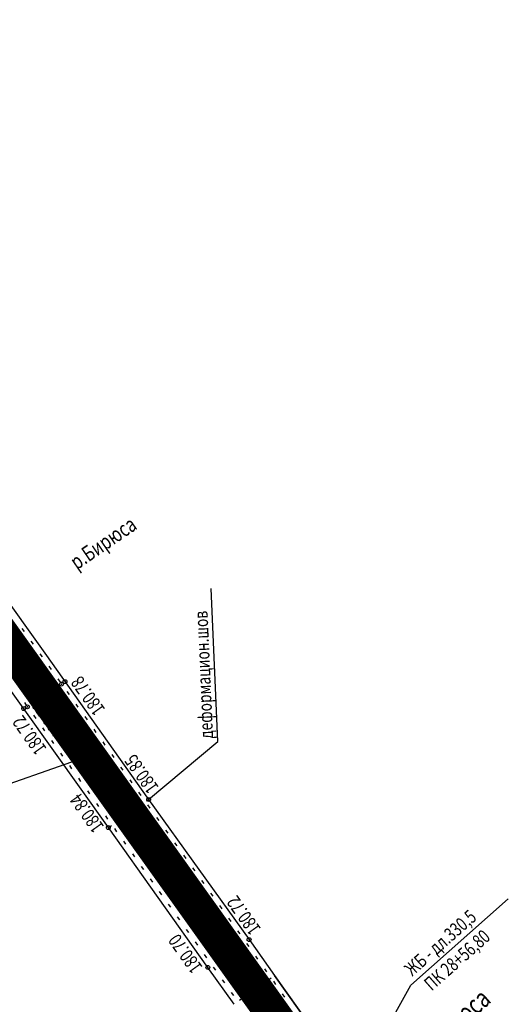
# Model space of a CAD drawing. Units: millimetres. Extents: x 81860 to 209966, y 753060 to 879847.
# Drawn here: x 174983 to 175109, y 826388 to 826643 of the extents above; entities that cross this region are included whole.
import ezdxf

# ---------------------------------------------------------------- set-up
doc = ezdxf.new("R2010")
doc.units = ezdxf.units.MM
doc.linetypes.add('CONTI', pattern=[0])
doc.layers.add('заливка покрытия', color=253, linetype='Continuous')
doc.layers.add('ПОДЛОЖКА', color=254, linetype='Continuous')
doc.styles.add('SHRFT', font='TXT', dxfattribs={"width": 0.75})

msp = doc.modelspace()

# ---------------------------------------------------------------- linework, layer by layer
at = {"layer": 'заливка покрытия', "color": 9, "ltscale": 5, "const_width": 9, "flags": 128}
msp.add_lwpolyline([(174775.58, 826825.93), (174779.78, 826814.58), (174787.47, 826794.31), (174795.05, 826775.94), (174808.96, 826745.03), (174819.81, 826723.01), (174829.02, 826705.48), (174841.53, 826683.15), (174853.97, 826662.41), (174865.89, 826643.66), (174872.55, 826633.54), (174881.74, 826619.92), (174888.66, 826609.88), (174900.98, 826592.28), (174915.14, 826572.35), (174927.65, 826554.83), (174985.73, 826473.43), (175043.82, 826392.03), (175101.9, 826310.63)], dxfattribs=at)
at = {"layer": 'ПОДЛОЖКА', "color": 7, "linetype": 'Continuous', "lineweight": 30}
for p, q in [((174972.01, 826503.31), (174989.43, 826478.9)), ((175005.85, 826433.83), (174974.23, 826478.23)), ((174989.43, 826478.9), (175016.25, 826441.1)), ((175016.25, 826441.1), (175042.2, 826404.86)), ((175031.55, 826397.67), (175005.85, 826433.83)), ((175042.2, 826404.86), (175048.79, 826395.57)), ((175038.35, 826388.13), (175031.55, 826397.67))]:
    msp.add_line(p, q, dxfattribs=at)
at = {"layer": 'ПОДЛОЖКА', "color": 253, "linetype": 'Continuous'}
for p, q in [((175034.15, 826456.12), (175032.41, 826495.64)), ((174983.5, 826485.31), (174984.08, 826484.49)), ((174983.5, 826485.31), (174984.08, 826484.49)), ((174985.83, 826482.04), (174986.41, 826481.23)), ((174985.83, 826482.04), (174986.41, 826481.23)), ((174988.15, 826478.79), (174988.72, 826477.98)), ((174990.47, 826475.53), (174991.05, 826474.72)), ((174992.8, 826472.28), (174993.37, 826471.47)), ((174995.12, 826469.02), (174995.7, 826468.2)), ((174984.18, 826466.14), (174984.75, 826465.32)), ((174997.44, 826465.77), (174998.01, 826464.95)), ((174986.5, 826462.89), (174987.08, 826462.07)), ((174999.76, 826462.51), (175000.34, 826461.69)), ((174988.82, 826459.62), (174989.39, 826458.81)), ((175002.08, 826459.25), (175002.65, 826458.43)), ((174991.14, 826456.37), (174991.72, 826455.56)), ((175004.39, 826455.98), (175004.97, 826455.17)), ((175016.25, 826441.1), (175034.15, 826456.12)), ((174993.47, 826453.11), (174994.04, 826452.3)), ((175006.72, 826452.73), (175007.29, 826451.92)), ((174995.79, 826449.86), (174996.37, 826449.05)), ((175009.03, 826449.47), (175009.61, 826448.66)), ((174998.12, 826446.6), (174998.7, 826445.78)), ((175011.36, 826446.21), (175011.94, 826445.4)), ((175000.43, 826443.35), (175001.01, 826442.53)), ((175013.67, 826442.95), (175014.25, 826442.13)), ((175002.76, 826440.09), (175003.34, 826439.27)), ((175015.68, 826440.71), (175016.25, 826441.1)), ((175015.98, 826439.7), (175016.56, 826438.88)), ((175005.08, 826436.84), (175005.66, 826436.02)), ((175012.4, 826438.41), (175013.22, 826438.99)), ((175005.85, 826433.83), (175006.66, 826434.4)), ((175009.13, 826436.12), (175009.95, 826436.7)), ((175018.31, 826436.44), (175018.88, 826435.62)), ((175007.41, 826433.58), (175007.99, 826432.76)), ((175020.63, 826433.19), (175021.21, 826432.37)), ((175009.73, 826430.32), (175010.3, 826429.51)), ((175022.95, 826429.92), (175023.52, 826429.11)), ((175012.05, 826427.06), (175012.63, 826426.25)), ((175025.27, 826426.66), (175025.85, 826425.85)), ((175014.37, 826423.8), (175014.94, 826422.99)), ((175027.59, 826423.41), (175028.16, 826422.6)), ((175016.68, 826420.54), (175017.26, 826419.72)), ((175029.91, 826420.15), (175030.49, 826419.34)), ((175019.01, 826417.29), (175019.58, 826416.47)), ((175032.24, 826416.89), (175032.81, 826416.07)), ((175021.32, 826414.03), (175021.9, 826413.21)), ((175034.55, 826413.64), (175035.13, 826412.82)), ((175023.65, 826410.77), (175024.22, 826409.95)), ((175036.88, 826410.38), (175037.45, 826409.56)), ((175025.96, 826407.5), (175026.54, 826406.69)), ((175039.2, 826407.13), (175039.78, 826406.31)), ((175028.28, 826404.25), (175028.85, 826403.44)), ((175041.53, 826403.87), (175042.1, 826403.05)), ((175030.6, 826400.99), (175031.18, 826400.18)), ((175043.84, 826400.6), (175044.42, 826399.79)), ((175032.92, 826397.74), (175033.5, 826396.93)), ((175046.16, 826397.34), (175046.74, 826396.53)), ((175035.24, 826394.48), (175035.82, 826393.66)), ((175037.56, 826391.22), (175038.14, 826390.4))]:
    msp.add_line(p, q, dxfattribs=at)
at = {"layer": 'ПОДЛОЖКА', "color": 253, "linetype": 'CONTI'}
msp.add_line((175047.89, 826394.93), (175039.74, 826389.12), dxfattribs=at)
at = {"layer": 'ПОДЛОЖКА', "color": 253}
for p, q in [((175048.47, 826394.08), (175049.05, 826393.27)), ((175050.79, 826390.82), (175051.37, 826390))]:
    msp.add_line(p, q, dxfattribs=at)
at = {"layer": 'ПОДЛОЖКА', "color": 7, "lineweight": 35}
msp.add_line((175048.79, 826395.57), (175063.9, 826374.32), dxfattribs=at)
at = {"layer": 'ПОДЛОЖКА', "color": 253, "linetype": 'Continuous'}
msp.add_lwpolyline([(174973.56, 826408.13), (174972.06, 826442.28), (174999.61, 826451.94)], dxfattribs=at)
at = {"layer": 'ПОДЛОЖКА', "color": 253}
msp.add_lwpolyline([(175067, 826362.45), (175083.99, 826393.09), (175109.16, 826415.38)], dxfattribs=at)
at = {"layer": 'ПОДЛОЖКА', "color": 253, "linetype": 'Continuous'}
for centre in [(174993.76, 826470.93), (174994.66, 826471.57), (174983.98, 826464.6), (174984.96, 826465.05), (175016.25, 826441.1), (175010.97, 826437.64), (175005.85, 826433.83), (175042.2, 826404.86), (175036.61, 826401.51), (175031.55, 826397.67)]:
    msp.add_circle(centre, 0.5, dxfattribs=at)
for p in [(174993.76, 826470.93), (174994.66, 826471.57), (174984.96, 826465.05), (174983.98, 826464.6), (175016.25, 826441.1), (175010.97, 826437.64), (175005.85, 826433.83), (175042.2, 826404.86), (175036.61, 826401.51), (175031.55, 826397.67)]:
    msp.add_point(p, dxfattribs=at)

# ---------------------------------------------------------------- texts
at = {"layer": 'ПОДЛОЖКА', "color": 253, "linetype": 'Continuous', "style": 'SHRFT', "width": 0.75}
for s, height, rotation, p in [('р.Бирюса', 4, 34.5175, (174997.72, 826500.34)), ('деформацион.шов', 3.5, 92.5175, (175032.92, 826456.89)), ('180.78', 3.5, 125.5175, (175005.15, 826464.44)), ('180.84', 3.5, 125.5175, (174999.89, 826461.18)), ('180.79', 3.5, 125.5175, (174994.92, 826458.69)), ('180.72', 3.5, 125.5175, (174990.04, 826454.26)), ('180.85', 3.5, 125.5175, (175019, 826444.26)), ('180.99', 3.5, 125.5175, (175010.14, 826438.28)), ('180.84', 3.5, 125.5175, (175004.88, 826434.1)), ('180.72', 3.5, 125.5175, (175045.4, 826407.67)), ('180.86', 3.5, 125.5175, (175035.98, 826402.22)), ('180.70', 3.5, 125.5175, (175030.32, 826397.75))]:
    msp.add_text(s, height=height, rotation=rotation, dxfattribs=at).set_placement(p)
at = {"layer": 'ПОДЛОЖКА', "color": 253, "style": 'SHRFT', "width": 0.75}
for s, height, p in [('ЖБ - дл.330,5', 3.5, (175084.35, 826395.24)), ('ПК 28+56,80', 3.5, (175089.36, 826391.43)), ('р.Бирюса', 5, (175087.04, 826372.91))]:
    msp.add_text(s, height=height, rotation=41.5175, dxfattribs=at).set_placement(p)

doc.saveas('drawing.dxf')
